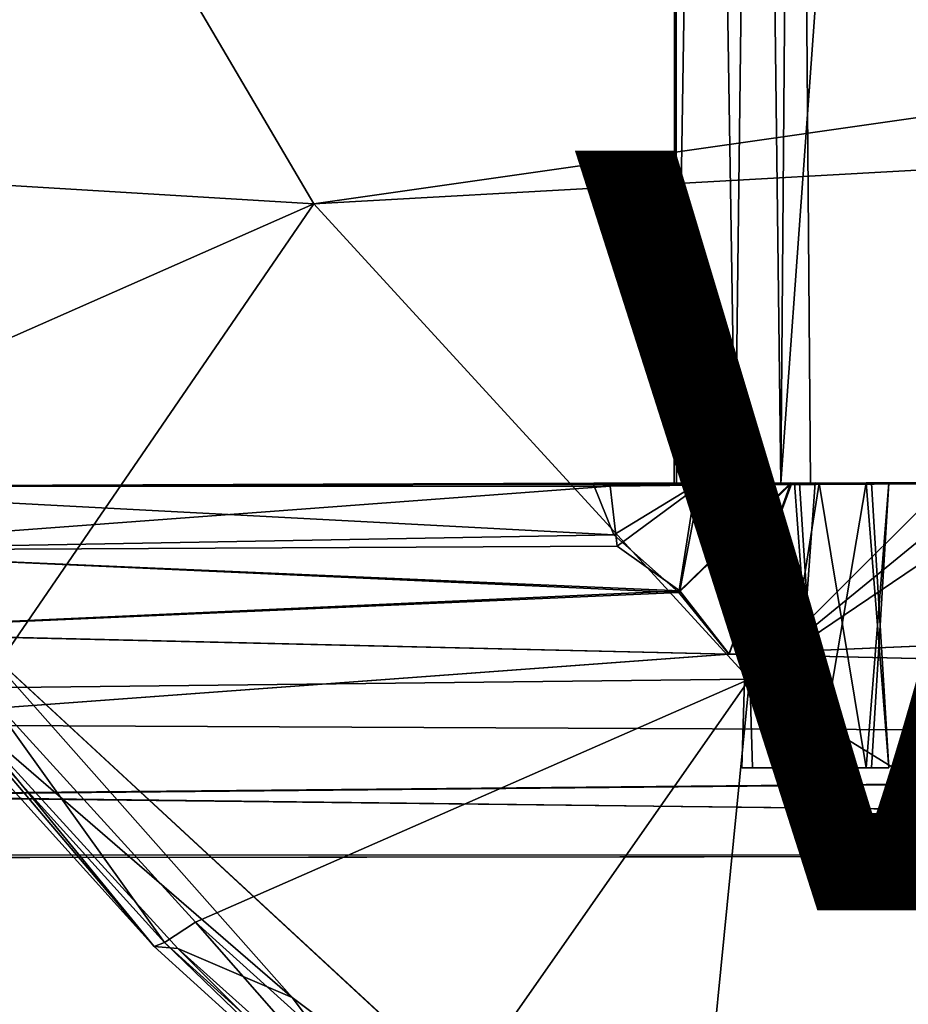
# Model space of a CAD drawing. Units: inches. Extents: x -9.7 to 8.6, y -9.6 to 9.6.
# Drawn here: x -6.5 to -4.1, y -6.2 to -3.7 of the extents above; entities that cross this region are included whole.
import ezdxf

# ---------------------------------------------------------------- set-up
doc = ezdxf.new("R2010")
doc.units = ezdxf.units.IN
doc.header["$MEASUREMENT"] = 0
for name, color, linetype in [('SEAT-FRAME', 5, 'Continuous'), ('SEAT-SEAT', 5, 'Continuous'), ('SEAT-VIEW', 7, 'Continuous')]:
    doc.layers.add(name, color=color, linetype=linetype)
doc.styles.get("Standard").update_dxf_attribs({"font": 'arial.ttf'})

msp = doc.modelspace()

# ---------------------------------------------------------------- linework, layer by layer
at = {"layer": 'SEAT-FRAME'}
for points, invisible_edges in [([(-4.736, 4.875, 16.5434), (-4.7296, 4.875, 14.7153), (-4.736, -4.875, 14.7366)], 12), ([(-4.736, -4.875, 14.7366), (-4.7296, -4.875, 16.5647), (-4.736, 4.875, 16.5434)], 12), ([(-3.75, -4.875, 15.636), (-3.75, -4.875, 15.38), (-7.3272, -4.8835, 14.7554)], 1), ([(-7.3238, -4.8841, 16.527), (-4.4054, -4.875, 16.2619), (-3.75, -4.875, 15.882)], 1), ([(-4.9475, -4.8753, 16.4605), (-4.4054, -4.875, 16.2619), (-7.3238, -4.8841, 16.527)], 2), ([(-3.75, -4.875, 15.636), (-7.3238, -4.8841, 16.527), (-3.75, -4.875, 15.882)], 12), ([(-4.6787, -4.8798, 14.5288), (-4.9486, -4.8791, 14.7773), (-4.5346, -4.875, 14.7233)], 12), ([(-4.9475, -4.8753, 16.4605), (-4.5512, -4.875, 16.5326), (-4.5346, -4.875, 16.3433)], 1), ([(-4.9475, -4.8753, 16.4605), (-4.9046, -4.8836, 16.5695), (-4.5512, -4.875, 16.5326)], 12), ([(-4.0625, -4.875, 15.636), (-4.4547, -4.875, 16.8625), (-4.736, -4.875, 14.7366)], 15), ([(-4.736, -4.875, 14.7366), (-4.0625, -4.875, 15.38), (-4.0625, -4.875, 15.636)], 13), ([(-4.0625, -4.875, 15.38), (-4.736, -4.875, 14.7366), (-4.3771, -4.875, 14.4014)], 15), ([(-4.4547, -4.875, 16.8625), (-4.7296, -4.875, 16.5647), (-4.736, -4.875, 14.7366)], 12), ([(-4.3771, -4.875, 14.4014), (-4.736, -4.875, 14.7366), (-4.5753, -4.875, 14.5075)], 1), ([(-4.5346, -4.875, 14.7233), (-4.3642, -4.8749, 14.6369), (-4.6787, -4.8798, 14.5288)], 14), ([(-4.3642, -4.8749, 14.6369), (-4.4261, -4.875, 14.4029), (-4.6787, -4.8798, 14.5288)], 12), ([(-4.5512, -4.875, 16.5326), (-4.5295, -5.625, 16.5616), (-4.5579, -5.6251, 16.3853)], 12), ([(-4.5346, -4.875, 16.3433), (-4.5512, -4.875, 16.5326), (-4.5579, -5.6251, 16.3853)], 2), ([(-4.5346, -4.875, 16.3433), (-4.5579, -5.6251, 16.3853), (-4.3575, -5.625, 16.2505)], 12), ([(-4.5346, -4.875, 14.7233), (-4.5512, -4.8751, 14.9126), (-4.5579, -5.6251, 14.7653)], 2), ([(-4.5346, -4.875, 14.7233), (-4.5579, -5.6251, 14.7653), (-4.419, -5.625, 14.6446)], 12), ([(-4.5512, -4.8751, 14.9126), (-4.4727, -5.6249, 15.0067), (-4.5579, -5.6251, 14.7653)], 12), ([(-4.5512, -4.875, 16.5326), (-4.419, -4.875, 16.6354), (-4.5295, -5.625, 16.5616)], 2), ([(-4.419, -5.625, 14.6446), (-4.3642, -4.8749, 14.6369), (-4.5346, -4.875, 14.7233)], 12), ([(-4.3575, -5.625, 16.2505), (-4.4054, -4.875, 16.2619), (-4.5346, -4.875, 16.3433)], 12), ([(-4.419, -4.875, 16.6354), (-4.3637, -5.6252, 16.643), (-4.5295, -5.625, 16.5616)], 12), ([(-4.0625, -4.875, 15.882), (-4.0625, -4.875, 16.138), (-4.4547, -4.875, 16.8625)], 14), ([(-4.4547, -4.875, 16.8625), (-4.0625, -4.875, 16.384), (-4.0625, -4.875, 16.64)], 13), ([(-4.4547, -4.875, 16.8625), (-4.0625, -4.875, 16.64), (-3.75, -4.875, 16.89)], 3), ([(-4.4547, -4.875, 16.8625), (-4.0625, -4.875, 16.138), (-4.0625, -4.875, 16.384)], 15), ([(-4.0625, -4.875, 15.882), (-4.4547, -4.875, 16.8625), (-4.0625, -4.875, 15.636)], 15), ([(-4.4261, -4.875, 14.4029), (-4.3642, -4.8749, 14.6369), (-4.1706, -4.8751, 14.8097)], 12), ([(-4.1706, -4.8751, 14.8097), (6, -4.875, 14.39), (-4.4261, -4.875, 14.4029)], 13), ([(-4.419, -5.625, 14.6446), (-4.2161, -5.6249, 14.6999), (-4.3642, -4.8749, 14.6369)], 2), ([(-4.2161, -4.8751, 16.5801), (-4.3637, -5.6252, 16.643), (-4.419, -4.875, 16.6354)], 1), ([(-3.75, -4.875, 14.39), (-4.0625, -4.875, 15.38), (-4.3771, -4.875, 14.4014)], 3), ([(-4.1706, -4.8751, 14.8097), (-4.3642, -4.8749, 14.6369), (-4.2161, -5.6249, 14.6999)], 2), ([(-4.2161, -4.8751, 16.5801), (-4.1706, -5.6249, 16.4703), (-4.3637, -5.6252, 16.643)], 12), ([(-4.354, -4.875, 15.0287), (-3.75, -4.875, 15.38), (-4.1706, -4.8751, 14.8097)], 2), ([(-3.75, -4.875, 16.384), (-3.75, -4.875, 16.138), (-4.2305, -4.8749, 16.3215)], 1), ([(-4.2161, -4.8751, 16.5801), (-3.75, -4.875, 16.64), (-3.75, -4.875, 16.384)], 2), ([(-3.75, -4.875, 15.38), (5.75, -4.875, 15.38), (-4.1706, -4.8751, 14.8097)], 12), ([(5.75, -4.875, 15.38), (6, -4.875, 14.39), (-4.1706, -4.8751, 14.8097)], 2), ([(-4.4727, -5.6249, 15.0067), (-4.2161, -5.6249, 14.6999), (-4.5579, -5.6251, 14.7653)], 3), ([(-4.5579, -5.6251, 14.7653), (-4.2161, -5.6249, 14.6999), (-4.419, -5.625, 14.6446)], 1), ([(-4.5295, -5.625, 16.5616), (-4.3575, -5.625, 16.2505), (-4.5579, -5.6251, 16.3853)], 1), ([(-4.5295, -5.625, 16.5616), (-4.1706, -5.6249, 16.4703), (-4.3575, -5.625, 16.2505)], 13), ([(-4.3637, -5.6252, 16.643), (-4.1706, -5.6249, 16.4703), (-4.5295, -5.625, 16.5616)], 2), ([(-4.4727, -5.6249, 15.0067), (-4.2305, -5.6251, 14.9585), (-4.2161, -5.6249, 14.6999)], 12), ([(6, -5.8568, 14.7162), (6, -5.8483, 16.5785), (-7.322, -5.8617, 16.5352)], 12), ([(-7.322, -5.8617, 16.5352), (-7.3115, -5.8538, 14.7278), (6, -5.8568, 14.7162)], 12)]:
    msp.add_3dface(points, dxfattribs=dict(at, invisible_edges=invisible_edges))
for points in [[(-4.7296, 4.875, 14.7153), (-4.5753, -4.875, 14.5075), (-4.736, -4.875, 14.7366)], [(-4.7296, -4.875, 16.5647), (-4.5753, 4.875, 16.7725), (-4.736, 4.875, 16.5434)], [(-4.7296, 4.875, 14.7153), (-4.4547, 4.875, 14.4175), (-4.5753, -4.875, 14.5075)], [(-4.4547, -4.875, 16.8625), (-4.5753, 4.875, 16.7725), (-4.7296, -4.875, 16.5647)], [(-4.5753, -4.875, 14.5075), (-4.4547, 4.875, 14.4175), (-4.3771, -4.875, 14.4014)], [(-4.3771, 4.875, 16.8786), (-4.5753, 4.875, 16.7725), (-4.4547, -4.875, 16.8625)], [(-3.75, 4.875, 16.89), (-4.3771, 4.875, 16.8786), (-4.4547, -4.875, 16.8625)], [(-4.4547, -4.875, 16.8625), (-3.75, -4.875, 16.89), (-3.75, 4.875, 16.89)], [(-4.4547, 4.875, 14.4175), (-3.75, 4.875, 14.39), (-3.75, -4.875, 14.39)], [(-3.75, -4.875, 14.39), (-4.3771, -4.875, 14.4014), (-4.4547, 4.875, 14.4175)], [(-7.3238, -4.8841, 16.527), (-3.75, -4.875, 15.636), (-7.3272, -4.8835, 14.7554)], [(-4.354, -4.875, 15.0287), (-7.3272, -4.8835, 14.7554), (-3.75, -4.875, 15.38)], [(-4.9486, -4.8791, 14.7773), (-7.3272, -4.8835, 14.7554), (-4.354, -4.875, 15.0287)], [(-4.8944, -5.0112, 14.5288), (-7.3272, -4.8835, 14.7554), (-4.9486, -4.8791, 14.7773)], [(-7.1801, -5.0514, 14.5042), (-7.3272, -4.8835, 14.7554), (-4.8944, -5.0112, 14.5288)], [(-4.9475, -4.8753, 16.4605), (-7.3238, -4.8841, 16.527), (-4.9046, -4.8836, 16.5695)], [(-4.9046, -4.8836, 16.5695), (-7.3238, -4.8841, 16.527), (-7.1801, -5.0527, 16.7769)], [(-4.8862, -5.0409, 16.7739), (-4.9046, -4.8836, 16.5695), (-7.1801, -5.0527, 16.7769)], [(-4.354, -4.875, 15.0287), (-4.5512, -4.8751, 14.9126), (-4.9486, -4.8791, 14.7773)], [(-4.5512, -4.8751, 14.9126), (-4.5346, -4.875, 14.7233), (-4.9486, -4.8791, 14.7773)], [(-4.8944, -5.0112, 14.5288), (-4.9486, -4.8791, 14.7773), (-4.6787, -4.8798, 14.5288)], [(-4.5346, -4.875, 16.3433), (-4.4054, -4.875, 16.2619), (-4.9475, -4.8753, 16.4605)], [(-4.9046, -4.8836, 16.5695), (-4.6679, -4.8805, 16.7614), (-4.419, -4.875, 16.6354)], [(-4.5512, -4.875, 16.5326), (-4.9046, -4.8836, 16.5695), (-4.419, -4.875, 16.6354)], [(-4.8862, -5.0409, 16.7739), (-4.6679, -4.8805, 16.7614), (-4.9046, -4.8836, 16.5695)], [(-4.6787, -4.8798, 14.5288), (-4.7231, -5.1634, 14.4175), (-4.8944, -5.0112, 14.5288)], [(-4.8862, -5.0409, 16.7739), (-4.7207, -5.1587, 16.8612), (-4.6679, -4.8805, 16.7614)], [(-4.7231, -5.1634, 14.4175), (-4.6787, -4.8798, 14.5288), (-4.4261, -4.875, 14.4029)], [(-4.5919, -5.3256, 14.3891), (-4.7231, -5.1634, 14.4175), (-4.4261, -4.875, 14.4029)], [(-4.4282, -4.8749, 16.876), (-4.6679, -4.8805, 16.7614), (-4.7207, -5.1587, 16.8612)], [(-4.7207, -5.1587, 16.8612), (-4.5913, -5.3254, 16.8909), (-4.4282, -4.8749, 16.876)], [(-4.6679, -4.8805, 16.7614), (-4.4282, -4.8749, 16.876), (-3.75, -4.875, 16.64)], [(-4.6679, -4.8805, 16.7614), (-3.75, -4.875, 16.64), (-4.419, -4.875, 16.6354)], [(-4.5919, -5.3256, 14.3891), (6, -4.875, 14.39), (6, -5.5711, 14.415)], [(-4.4261, -4.875, 14.4029), (6, -4.875, 14.39), (-4.5919, -5.3256, 14.3891)], [(-4.5913, -5.3254, 16.8909), (6, -4.875, 16.89), (-4.4282, -4.8749, 16.876)], [(6, -5.5711, 16.865), (6, -4.875, 16.89), (-4.5913, -5.3254, 16.8909)], [(-4.5512, -4.8751, 14.9126), (-4.354, -4.875, 15.0287), (-4.4727, -5.6249, 15.0067)], [(-4.2305, -5.6251, 14.9585), (-4.4727, -5.6249, 15.0067), (-4.354, -4.875, 15.0287)], [(6, -4.875, 16.89), (-3.75, -4.875, 16.64), (-4.4282, -4.8749, 16.876)], [(-4.419, -4.875, 16.6354), (-3.75, -4.875, 16.64), (-4.2161, -4.8751, 16.5801)], [(-4.4054, -4.875, 16.2619), (-4.3575, -5.625, 16.2505), (-4.2305, -4.8749, 16.3215)], [(-3.75, -4.875, 16.138), (-4.4054, -4.875, 16.2619), (-4.2305, -4.8749, 16.3215)], [(-4.4054, -4.875, 16.2619), (-3.75, -4.875, 16.138), (-3.75, -4.875, 15.882)], [(-4.2305, -4.8749, 16.3215), (-4.3575, -5.625, 16.2505), (-4.1706, -5.6249, 16.4703)], [(-4.2305, -5.6251, 14.9585), (-4.354, -4.875, 15.0287), (-4.1706, -4.8751, 14.8097)], [(-4.2305, -4.8749, 16.3215), (-4.2161, -4.8751, 16.5801), (-3.75, -4.875, 16.384)], [(-4.1706, -5.6249, 16.4703), (-4.2161, -4.8751, 16.5801), (-4.2305, -4.8749, 16.3215)], [(-4.1706, -4.8751, 14.8097), (-4.2161, -5.6249, 14.6999), (-4.2305, -5.6251, 14.9585)], [(-4.7231, -5.1634, 14.4175), (-7.1801, -5.0514, 14.5042), (-4.8944, -5.0112, 14.5288)], [(-4.7207, -5.1587, 16.8612), (-4.8862, -5.0409, 16.7739), (-7.1801, -5.0527, 16.7769)], [(-7.0974, -5.2674, 14.3975), (-7.1801, -5.0514, 14.5042), (-4.7231, -5.1634, 14.4175)], [(-4.7207, -5.1587, 16.8612), (-7.1801, -5.0527, 16.7769), (-7.0974, -5.2672, 16.8828)], [(-7.0974, -5.2672, 16.8828), (-4.5913, -5.3254, 16.8909), (-4.7207, -5.1587, 16.8612)], [(-7.0974, -5.2674, 14.3975), (-4.7231, -5.1634, 14.4175), (-4.5919, -5.3256, 14.3891)], [(-7.1049, -5.5105, 14.4064), (-7.0974, -5.2674, 14.3975), (-4.5919, -5.3256, 14.3891)], [(-7.0974, -5.2672, 16.8828), (-7.1048, -5.5105, 16.8737), (-4.5913, -5.3254, 16.8909)], [(-7.1049, -5.5105, 14.4064), (-4.5919, -5.3256, 14.3891), (6, -5.5711, 14.415)], [(6, -5.5711, 16.865), (-4.5913, -5.3254, 16.8909), (-7.1048, -5.5105, 16.8737)], [(-7.1048, -5.5105, 16.8737), (-7.18, -5.6985, 16.7759), (6, -5.5711, 16.865)], [(-7.18, -5.6971, 14.503), (-7.1049, -5.5105, 14.4064), (6, -5.5711, 14.415)], [(6, -5.5711, 14.415), (6, -5.8568, 14.7162), (-7.18, -5.6971, 14.503)], [(6, -5.5711, 16.865), (-7.18, -5.6985, 16.7759), (6, -5.8483, 16.5785)], [(6, -5.8483, 16.5785), (-7.18, -5.6985, 16.7759), (-7.322, -5.8617, 16.5352)], [(6, -5.8568, 14.7162), (-7.3115, -5.8538, 14.7278), (-7.18, -5.6971, 14.503)]]:
    msp.add_3dface(points, dxfattribs=at)
at = {"layer": 'SEAT-SEAT'}
for points, invisible_edges in [([(8.382, -0.9344, 17.8867), (-8.382, 0.9344, 17.8867), (-4.7613, -6.9633, 17.8864)], 15), ([(-8.382, 0.9344, 17.8867), (-7.8455, -3.1098, 17.885), (-4.7613, -6.9633, 17.8864)], 15), ([(-4.7613, -6.9633, 17.8864), (1.5673, -8.2925, 17.8843), (8.382, -0.9344, 17.8867)], 15), ([(-4.7613, -6.9633, 17.8864), (-7.8455, -3.1098, 17.885), (-6.5827, -5.2812, 17.8847)], 1)]:
    msp.add_3dface(points, dxfattribs=dict(at, invisible_edges=invisible_edges))
for points in [[(-6.3833, -2.9515, 16.89), (-7.4891, -4.031, 17.3764), (-7.8482, -3.2775, 17.3764)], [(-5.6849, -4.1401, 16.89), (-7.4891, -4.031, 17.3764), (-6.3833, -2.9515, 16.89)], [(-3.0865, -3.7688, 16.8902), (-5.6849, -4.1401, 16.89), (-6.3833, -2.9515, 16.89)], [(-6.3833, -2.9515, 16.89), (-2.8834, -3.6283, 16.8902), (-3.0865, -3.7688, 16.8902)], [(-3.0865, -3.7688, 16.8902), (-3.1383, -3.9983, 16.8902), (-5.6849, -4.1401, 16.89)], [(-4.537, -5.3915, 16.89), (-5.6849, -4.1401, 16.89), (-3.1383, -3.9983, 16.8902)], [(-4.537, -5.3915, 16.89), (-3.1383, -3.9983, 16.8902), (-3.0445, -4.1714, 16.89)], [(-7.058, -4.7456, 17.3764), (-7.4891, -4.031, 17.3764), (-5.6849, -4.1401, 16.89)], [(-7.058, -4.7456, 17.3764), (-5.6849, -4.1401, 16.89), (-6.5588, -5.4146, 17.3764)], [(-6.5588, -5.4146, 17.3764), (-5.6849, -4.1401, 16.89), (-4.537, -5.3915, 16.89)], [(-2.8714, -4.2652, 16.8903), (-4.537, -5.3915, 16.89), (-3.0445, -4.1714, 16.89)], [(-2.7765, -6.4764, 16.89), (-4.537, -5.3915, 16.89), (-2.8714, -4.2652, 16.8903)], [(-6.5827, -5.2812, 17.8847), (-6.6114, -5.4784, 17.7816), (-5.7416, -6.2292, 17.875)], [(-4.7613, -6.9633, 17.8864), (-6.5827, -5.2812, 17.8847), (-5.7416, -6.2292, 17.875)], [(-6.6455, -5.4592, 17.4765), (-6.5588, -5.4146, 17.3764), (-6.0784, -6.0843, 17.4765)], [(-4.537, -5.3915, 16.89), (-5.9965, -6.0314, 17.3764), (-6.5588, -5.4146, 17.3764)], [(-6.5588, -5.4146, 17.3764), (-5.9965, -6.0314, 17.3764), (-6.0784, -6.0843, 17.4765)], [(-5.9965, -6.0314, 17.3764), (-4.537, -5.3915, 16.89), (-5.3765, -6.5901, 17.3764)], [(-4.537, -5.3915, 16.89), (-4.7047, -7.0854, 17.3764), (-5.3765, -6.5901, 17.3764)], [(-4.537, -5.3915, 16.89), (-2.7765, -6.4764, 16.89), (-4.7047, -7.0854, 17.3764)], [(-6.1055, -6.095, 17.6198), (-6.6735, -5.4672, 17.6198), (-6.6455, -5.4592, 17.4765)], [(-6.6735, -5.4672, 17.6198), (-6.1055, -6.095, 17.6198), (-6.6114, -5.4784, 17.7816)], [(-6.0784, -6.0843, 17.4765), (-6.1055, -6.095, 17.6198), (-6.6455, -5.4592, 17.4765)], [(-6.0426, -6.1001, 17.7816), (-5.7416, -6.2292, 17.875), (-6.6114, -5.4784, 17.7816)], [(-6.1055, -6.095, 17.6198), (-6.0426, -6.1001, 17.7816), (-6.6114, -5.4784, 17.7816)], [(-5.9965, -6.0314, 17.3764), (-5.4527, -6.6508, 17.4765), (-6.0784, -6.0843, 17.4765)], [(-5.4527, -6.6508, 17.4765), (-5.9965, -6.0314, 17.3764), (-5.3765, -6.5901, 17.3764)], [(-6.1055, -6.095, 17.6198), (-6.0784, -6.0843, 17.4765), (-5.4787, -6.6641, 17.6198)], [(-5.4787, -6.6641, 17.6198), (-6.0784, -6.0843, 17.4765), (-5.4527, -6.6508, 17.4765)], [(-5.4787, -6.6641, 17.6198), (-6.0426, -6.1001, 17.7816), (-6.1055, -6.095, 17.6198)], [(-5.4156, -6.663, 17.7816), (-6.0426, -6.1001, 17.7816), (-5.4787, -6.6641, 17.6198)], [(-6.0426, -6.1001, 17.7816), (-5.4156, -6.663, 17.7816), (-5.7416, -6.2292, 17.875)], [(-5.4156, -6.663, 17.7816), (-4.7613, -6.9633, 17.8864), (-5.7416, -6.2292, 17.875)]]:
    msp.add_3dface(points, dxfattribs=at)

# ---------------------------------------------------------------- texts
at = {"layer": 'SEAT-VIEW', "flags": 2}
msp.add_attdef('VIEW', (-5, -6), 'T', height=2, dxfattribs=at)

doc.saveas('drawing.dxf')
